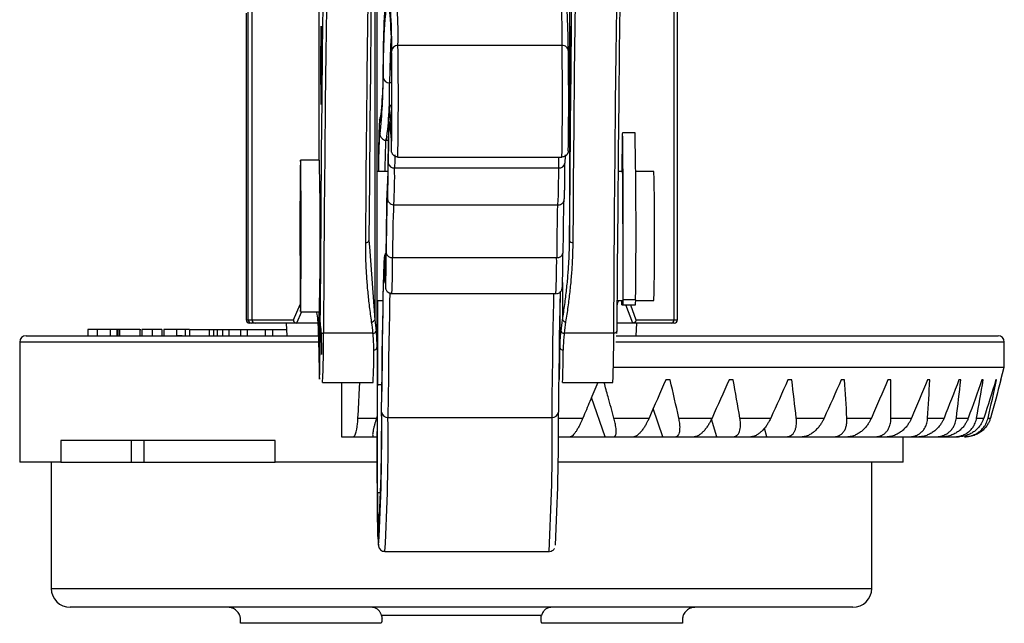
# Model space of a CAD drawing. Extents: x -178 to 881, y -24 to 480.
# Drawn here: x -178 to -100, y 386 to 433 of the extents above; entities that cross this region are included whole.
import ezdxf

# ---------------------------------------------------------------- set-up
doc = ezdxf.new("R2010")
doc.units = 0
doc.layers.get('0').update_dxf_attribs({"linetype": 'CONTINUOUS'})

msp = doc.modelspace()

# ---------------------------------------------------------------- linework, layer by layer
at = {"color": 7, "linetype": 'CONTINUOUS'}
for p, q in [((-134.729, 442.14), (-134.729, 415.831)), ((-150.161, 440.161), (-150.161, 409.545)), ((-149.99, 439.398), (-149.99, 407.339)), ((-160.181, 409.534), (-160.181, 436.399)), ((-159.887, 436.301), (-159.887, 409.534)), ((-126.439, 409.534), (-126.439, 436.301)), ((-126.181, 409.534), (-126.181, 436.401)), ((-160.348, 433.81), (-160.348, 409.534)), ((-148.325, 431.275), (-135.325, 431.275)), ((-129.542, 424.334), (-130.542, 424.334)), ((-149.238, 423.756), (-149.085, 423.756)), ((-154.541, 422.184), (-156.041, 422.184)), ((-148.334, 422.428), (-135.334, 422.428)), ((-149.111, 421.284), (-149.99, 421.284)), ((-148.588, 421.574), (-135.588, 421.574)), ((-130.542, 421.284), (-130.885, 421.284)), ((-130.551, 421.585), (-130.551, 421.284)), ((-130.534, 421.164), (-130.533, 421.585)), ((-128.042, 421.284), (-129.494, 421.284)), ((-130.534, 421.164), (-130.515, 421.164)), ((-149.153, 420.204), (-149.165, 420.31)), ((-149.165, 419.31), (-149.154, 419.21)), ((-148.645, 418.641), (-135.646, 418.641)), ((-130.501, 417.145), (-130.504, 417.07)), ((-150.629, 415.831), (-150.591, 415.325)), ((-148.751, 414.467), (-135.751, 414.467)), ((-130.511, 413.103), (-130.507, 411.454)), ((-149.99, 411.084), (-149.514, 411.084)), ((-148.805, 411.614), (-135.805, 411.614)), ((-130.964, 411.084), (-130.506, 411.084)), ((-129.493, 411.121), (-130.493, 411.121)), ((-129.494, 411.084), (-128.042, 411.084)), ((-130.584, 410.728), (-130.5, 410.728)), ((-130.5, 410.728), (-129.5, 410.728)), ((-160.348, 409.534), (-160.181, 409.534)), ((-160.181, 409.534), (-159.887, 409.534)), ((-159.887, 409.534), (-156.609, 409.534)), ((-156.041, 410.184), (-154.541, 410.184)), ((-129.467, 409.534), (-126.439, 409.534)), ((-126.439, 409.534), (-126.182, 409.534)), ((-172.879, 408.784), (-172.879, 408.284)), ((-172.154, 408.784), (-172.879, 408.784)), ((-171.12, 408.784), (-172.154, 408.784)), ((-172.154, 408.784), (-172.154, 408.284)), ((-171.12, 408.784), (-171.12, 408.284)), ((-170.586, 408.784), (-171.12, 408.784)), ((-170.586, 408.784), (-170.586, 408.284)), ((-170.53, 408.784), (-170.586, 408.784)), ((-170.53, 408.784), (-170.53, 408.284)), ((-170.414, 408.784), (-170.414, 408.284)), ((-170.385, 408.784), (-170.414, 408.784)), ((-170.385, 408.784), (-170.385, 408.284)), ((-168.761, 408.784), (-170.385, 408.784)), ((-168.761, 408.784), (-168.761, 408.284)), ((-168.761, 408.784), (-168.689, 408.784)), ((-168.616, 408.784), (-168.616, 408.284)), ((-167.788, 408.784), (-167.788, 408.284)), ((-167.021, 408.784), (-167.788, 408.784)), ((-167.021, 408.784), (-167.021, 408.284)), ((-166.876, 408.784), (-166.876, 408.284)), ((-165.88, 408.784), (-165.88, 408.284)), ((-165.182, 408.784), (-165.182, 408.284)), ((-164.845, 408.784), (-164.845, 408.284)), ((-164.78, 408.784), (-163.289, 408.784)), ((-163.289, 408.784), (-163.289, 408.284)), ((-163.289, 408.784), (-162.914, 408.784)), ((-162.914, 408.284), (-162.914, 408.784)), ((-162.914, 408.784), (-162.611, 408.784)), ((-162.611, 408.284), (-162.611, 408.784)), ((-162.611, 408.784), (-162.211, 408.784)), ((-162.211, 408.784), (-162.211, 408.284)), ((-162.211, 408.784), (-161.708, 408.784)), ((-161.708, 408.284), (-161.708, 408.784)), ((-161.708, 408.784), (-160.797, 408.784)), ((-160.797, 408.784), (-160.797, 408.284)), ((-160.797, 408.784), (-160.235, 408.784)), ((-160.235, 408.284), (-160.235, 408.784)), ((-160.235, 408.784), (-158.851, 408.784)), ((-159.931, 409.284), (-160.098, 409.284)), ((-159.645, 409.284), (-159.931, 409.284)), ((-156.354, 409.284), (-159.645, 409.284)), ((-158.851, 408.784), (-158.851, 408.284)), ((-158.851, 408.784), (-158.235, 408.784)), ((-158.235, 408.284), (-158.235, 408.784)), ((-158.235, 408.784), (-157.156, 408.784)), ((-157.174, 409.284), (-157.139, 408.284)), ((-154.696, 409.284), (-156.354, 409.284)), ((-129.722, 409.284), (-130.976, 409.284)), ((-126.683, 409.284), (-129.722, 409.284)), ((-129.44, 408.284), (-129.405, 409.284)), ((-126.432, 409.284), (-126.683, 409.284)), ((-177.789, 408.284), (-154.665, 408.284)), ((-150.301, 408.479), (-154.228, 408.479)), ((-131.229, 408.479), (-135.156, 408.479)), ((-131.037, 408.284), (-100.789, 408.284)), ((-130.981, 408.448), (-130.98, 408.641)), ((-178.289, 407.784), (-178.289, 398.284)), ((-149.999, 407.538), (-149.99, 407.339)), ((-149.99, 407.331), (-149.99, 407.337)), ((-100.289, 405.784), (-100.289, 407.784)), ((-154.593, 407.01), (-154.593, 407.004)), ((-154.588, 406.598), (-154.586, 406.452)), ((-131.255, 405.784), (-100.289, 405.784)), ((-100.557, 404.784), (-100.289, 405.784)), ((-149.945, 404.826), (-149.942, 404.886)), ((-149.945, 404.826), (-149.945, 404.326)), ((-149.942, 404.825), (-149.945, 404.826)), ((-154.293, 404.574), (-150.293, 404.574)), ((-152.8, 404.574), (-152.8, 400.284)), ((-149.966, 404.331), (-149.945, 404.326)), ((-149.934, 395.869), (-149.934, 404.423)), ((-135.293, 404.574), (-131.293, 404.574)), ((-126.76, 404.784), (-127.113, 404.784)), ((-121.758, 404.784), (-122.089, 404.784)), ((-117.124, 404.784), (-117.428, 404.784)), ((-112.938, 404.784), (-113.209, 404.784)), ((-109.272, 404.784), (-109.505, 404.784)), ((-106.187, 404.784), (-106.378, 404.784)), ((-103.737, 404.784), (-103.884, 404.784)), ((-101.964, 404.784), (-102.063, 404.784)), ((-100.898, 404.784), (-100.948, 404.784)), ((-100.557, 404.784), (-100.558, 404.784)), ((-151.49, 401.767), (-150.023, 401.767)), ((-149.973, 401.924), (-150.023, 401.767)), ((-149.115, 401.821), (-136.116, 401.821)), ((-131.212, 401.767), (-128.432, 401.767)), ((-126.075, 401.767), (-123.442, 401.767)), ((-121.233, 401.767), (-118.792, 401.767)), ((-116.768, 401.767), (-114.561, 401.767)), ((-112.757, 401.767), (-110.821, 401.767)), ((-109.268, 401.767), (-107.637, 401.767)), ((-106.362, 401.767), (-105.063, 401.767)), ((-104.087, 401.767), (-103.143, 401.767)), ((-102.483, 401.767), (-101.91, 401.767)), ((-101.577, 401.767), (-101.385, 401.767)), ((-149.974, 401.527), (-150.004, 399.949)), ((-152.8, 400.284), (-151.851, 400.284)), ((-151.851, 400.284), (-150.27, 400.284)), ((-150.27, 400.284), (-149.998, 400.284)), ((-135.639, 400.284), (-134.669, 400.284)), ((-134.684, 400.284), (-131.913, 400.284)), ((-131.913, 400.284), (-131.229, 400.284)), ((-131.229, 400.284), (-129.646, 400.284)), ((-129.657, 400.284), (-127.345, 400.284)), ((-127.345, 400.284), (-126.355, 400.284)), ((-126.355, 400.284), (-124.856, 400.284)), ((-124.863, 400.284), (-123.05, 400.284)), ((-123.05, 400.284), (-121.771, 400.284)), ((-121.771, 400.284), (-120.381, 400.284)), ((-120.381, 400.284), (-119.101, 400.284)), ((-119.101, 400.284), (-117.555, 400.284)), ((-117.555, 400.284), (-116.298, 400.284)), ((-116.289, 400.284), (-115.566, 400.284)), ((-115.566, 400.284), (-113.78, 400.284)), ((-113.78, 400.284), (-112.678, 400.284)), ((-112.678, 400.284), (-112.505, 400.284)), ((-112.505, 400.284), (-110.509, 400.284)), ((-110.509, 400.284), (-109.58, 400.284)), ((-109.58, 400.284), (-107.8, 400.284)), ((-108.289, 398.284), (-108.289, 400.284)), ((-107.8, 400.284), (-107.06, 400.284)), ((-107.06, 400.284), (-105.697, 400.284)), ((-105.697, 400.284), (-105.16, 400.284)), ((-105.16, 400.284), (-104.238, 400.284)), ((-104.238, 400.284), (-103.912, 400.284)), ((-103.447, 400.284), (-103.337, 400.284)), ((-158.053, 399.984), (-175.023, 399.984)), ((-175.023, 399.984), (-175.023, 398.284)), ((-169.452, 399.984), (-169.452, 398.284)), ((-168.467, 399.984), (-168.467, 398.284)), ((-158.053, 398.284), (-158.053, 399.984)), ((-150.009, 399.371), (-149.967, 393.816)), ((-175.023, 398.284), (-178.289, 398.284)), ((-175.789, 398.284), (-175.789, 388.284)), ((-175.023, 398.284), (-173.132, 398.284)), ((-173.132, 398.284), (-166.27, 398.284)), ((-166.27, 398.284), (-158.053, 398.284)), ((-150.001, 398.284), (-158.053, 398.284)), ((-108.289, 398.284), (-135.664, 398.284)), ((-110.789, 388.284), (-110.789, 398.284)), ((-149.967, 393.816), (-149.95, 393.257)), ((-149.967, 393.8), (-149.95, 393.242)), ((-149.95, 393.257), (-149.95, 393.242)), ((-149.355, 391.201), (-136.355, 391.201)), ((-112.289, 386.784), (-174.289, 386.784)), ((-136.955, 386.126), (-149.624, 386.126)), ((-149.652, 385.519), (-160.789, 385.519)), ((-125.789, 385.519), (-136.927, 385.519))]:
    msp.add_line(p, q, dxfattribs=at)
at = {"color": 8, "linetype": 'CONTINUOUS'}
for p, q in [((-154.593, 437.323), (-154.593, 422.184)), ((-148.813, 428.306), (-148.997, 428.306)), ((-149.775, 425.362), (-149.784, 425.38)), ((-149.784, 424.381), (-149.775, 424.363)), ((-130.554, 421.967), (-130.556, 421.967)), ((-130.521, 421.585), (-130.533, 421.585)), ((-134.456, 418.372), (-134.478, 415.654)), ((-150.591, 415.325), (-150.161, 409.545)), ((-135.286, 412.496), (-135.286, 409.545)), ((-135.49, 411.193), (-135.49, 407.339)), ((-156.609, 409.534), (-156.06, 410.767)), ((-129.708, 409.285), (-130.267, 410.728)), ((-129.913, 410.728), (-129.467, 409.534)), ((-155.977, 410.184), (-156.368, 409.285)), ((-154.593, 410.184), (-154.593, 407.01)), ((-154.226, 408.711), (-154.228, 408.479)), ((-150.053, 408.642), (-149.999, 407.538)), ((-131.231, 408.197), (-131.229, 408.479)), ((-154.667, 407.784), (-178.289, 407.784)), ((-100.289, 407.784), (-131.067, 407.784)), ((-131.913, 400.284), (-132.998, 403.386)), ((-127.345, 400.284), (-128.096, 402.534)), ((-135.623, 401.767), (-133.676, 401.767)), ((-123.05, 400.284), (-123.486, 401.684)), ((-119.101, 400.284), (-119.297, 400.974)), ((-175.789, 388.284), (-110.789, 388.284))]:
    msp.add_line(p, q, dxfattribs=at)
at = {"color": 7, "linetype": 'CONTINUOUS', "flags": 128}
for points in [[(-154.479, 408.642), (-154.445, 413.603), (-154.409, 418.315), (-154.371, 422.765), (-154.331, 426.939), (-154.289, 430.827), (-154.246, 434.417), (-154.202, 437.698), (-154.156, 440.662), (-154.109, 443.3), (-154.061, 445.603), (-154.013, 447.566), (-153.963, 449.184), (-153.913, 450.45), (-153.863, 451.362), (-153.812, 451.918), (-153.761, 452.114)], [(-153.637, 450.711), (-153.663, 450.203), (-153.713, 448.94), (-153.762, 447.326), (-153.811, 445.366), (-153.859, 443.067), (-153.905, 440.435), (-153.951, 437.477), (-153.995, 434.202), (-154.038, 430.62), (-154.08, 426.74), (-154.12, 422.573), (-154.158, 418.132), (-154.194, 413.43), (-154.226, 408.711)], [(-131.163, 417.52), (-131.158, 418.132), (-131.12, 422.573), (-131.08, 426.74), (-131.039, 430.62), (-130.996, 434.202), (-130.952, 437.477), (-130.906, 440.435), (-130.859, 443.067), (-130.811, 445.366), (-130.765, 447.261)], [(-130.517, 447.421), (-130.562, 445.603), (-130.61, 443.3), (-130.657, 440.662), (-130.702, 437.698), (-130.747, 434.417), (-130.79, 430.827), (-130.832, 426.939), (-130.871, 422.765), (-130.91, 418.315), (-130.946, 413.603), (-130.98, 408.642)], [(-150.807, 423.987), (-150.798, 424.868), (-150.756, 429.028), (-150.712, 432.872), (-150.666, 436.389), (-150.619, 439.567), (-150.571, 442.397), (-150.522, 444.87), (-150.474, 446.884)], [(-150.231, 446.884), (-150.272, 445.106), (-150.322, 442.628), (-150.37, 439.792), (-150.417, 436.608), (-150.463, 433.084), (-150.507, 429.232), (-150.549, 425.064), (-150.59, 420.592), (-150.629, 415.831)], [(-134.729, 415.831), (-134.69, 420.592), (-134.65, 425.064), (-134.607, 429.232), (-134.563, 433.084), (-134.518, 436.608), (-134.471, 439.792), (-134.422, 442.628), (-134.373, 445.106), (-134.331, 446.884)], [(-134.074, 446.884), (-134.122, 444.87), (-134.172, 442.397), (-134.22, 439.567), (-134.267, 436.389), (-134.312, 432.872), (-134.356, 429.028), (-134.399, 424.868), (-134.439, 420.405), (-134.456, 418.372)], [(-154.425, 429.684), (-154.423, 430.762), (-154.419, 431.709), (-154.413, 432.412), (-154.405, 432.787), (-154.396, 432.787), (-154.389, 432.412), (-154.382, 431.709), (-154.378, 430.762), (-154.377, 429.684), (-154.378, 428.607), (-154.382, 427.66), (-154.389, 426.956), (-154.396, 426.582), (-154.405, 426.582), (-154.413, 426.956), (-154.419, 427.66), (-154.423, 428.607), (-154.425, 429.684)], [(-134.725, 429.684), (-134.724, 430.762), (-134.72, 431.709), (-134.713, 432.412), (-134.705, 432.787), (-134.697, 432.787), (-134.689, 432.412), (-134.683, 431.709), (-134.679, 430.762), (-134.677, 429.684), (-134.679, 428.607), (-134.683, 427.66), (-134.689, 426.956), (-134.697, 426.582), (-134.705, 426.582), (-134.713, 426.956), (-134.72, 427.66), (-134.724, 428.607), (-134.725, 429.684)], [(-130.493, 411.121), (-130.486, 412.589), (-130.482, 414.22), (-130.48, 415.94), (-130.481, 417.671), (-130.485, 419.335), (-130.491, 420.855), (-130.5, 422.164), (-130.51, 423.201), (-130.522, 423.92), (-130.535, 424.288), (-130.549, 424.288), (-130.561, 423.92), (-130.573, 423.201), (-130.584, 422.164), (-130.59, 421.284)], [(-156.083, 413.886), (-156.078, 412.58), (-156.07, 411.5), (-156.06, 410.715), (-156.049, 410.273), (-156.038, 410.203), (-156.026, 410.509), (-156.016, 411.171), (-156.007, 412.148), (-156.001, 413.379), (-155.997, 414.786), (-155.996, 416.281), (-155.997, 417.77), (-156.002, 419.159), (-156.008, 420.362), (-156.017, 421.302), (-156.028, 421.92), (-156.039, 422.178), (-156.05, 422.059), (-156.061, 421.572), (-156.071, 420.745), (-156.079, 419.633), (-156.084, 418.303), (-156.087, 416.84), (-156.086, 415.337), (-156.083, 413.886)], [(-135.085, 422.59), (-135.085, 422.558), (-135.091, 421.942)], [(-130.556, 421.967), (-130.555, 421.989), (-130.554, 421.989), (-130.554, 421.967), (-130.553, 421.923), (-130.552, 421.86), (-130.552, 421.78), (-130.551, 421.687), (-130.551, 421.585)], [(-130.533, 421.585), (-130.533, 421.687), (-130.532, 421.78), (-130.532, 421.86), (-130.531, 421.923), (-130.53, 421.967), (-130.529, 421.989), (-130.529, 421.989), (-130.528, 421.967)], [(-130.504, 417.07), (-130.503, 416.549), (-130.503, 416.025), (-130.504, 415.502), (-130.504, 414.986), (-130.505, 414.484), (-130.507, 413.999), (-130.509, 413.537), (-130.511, 413.103)], [(-149.468, 413.137), (-149.488, 412.303), (-149.509, 411.341), (-149.529, 410.252), (-149.549, 409.04), (-149.568, 407.708), (-149.587, 406.257), (-149.605, 404.691), (-149.622, 403.015)], [(-149.618, 402.219), (-149.6, 403.868), (-149.583, 405.407), (-149.564, 406.834), (-149.545, 408.145), (-149.526, 409.337), (-149.506, 410.407), (-149.486, 411.354), (-149.466, 412.174)], [(-149.933, 411.084), (-149.935, 410.319), (-149.94, 407.6), (-149.942, 404.825)], [(-149.934, 404.423), (-149.933, 407.101), (-149.929, 409.731), (-149.925, 411.084)], [(-148.965, 411.693), (-148.985, 410.879), (-149.005, 409.941), (-149.024, 408.879), (-149.044, 407.697), (-149.062, 406.398), (-149.081, 404.983), (-149.098, 403.456), (-149.115, 401.821)], [(-135.475, 411.819), (-135.486, 411.354), (-135.507, 410.407), (-135.526, 409.337), (-135.546, 408.145), (-135.565, 406.834), (-135.583, 405.407), (-135.601, 403.868), (-135.618, 402.219)], [(-130.59, 411.084), (-130.589, 410.927), (-130.587, 410.794), (-130.585, 410.732), (-130.583, 410.745), (-130.581, 410.833), (-130.579, 410.988), (-130.578, 411.084)], [(-130.507, 411.454), (-130.506, 411.2), (-130.505, 410.988), (-130.503, 410.833), (-130.501, 410.745), (-130.499, 410.732), (-130.497, 410.794), (-130.495, 410.927), (-130.493, 411.121)], [(-154.588, 406.601), (-154.575, 405.679), (-154.561, 405.083), (-154.546, 404.832), (-154.531, 404.934), (-154.516, 405.386), (-154.503, 406.173), (-154.49, 407.271), (-154.479, 408.642)], [(-154.479, 408.642), (-154.474, 408.611), (-154.46, 408.58), (-154.436, 408.552), (-154.405, 408.527), (-154.367, 408.507), (-154.324, 408.492), (-154.277, 408.482), (-154.228, 408.479)], [(-130.98, 408.642), (-130.985, 408.611), (-130.999, 408.58), (-131.021, 408.552), (-131.052, 408.527), (-131.09, 408.507), (-131.133, 408.492), (-131.18, 408.482), (-131.229, 408.479)], [(-154.593, 407.01), (-154.593, 406.959), (-154.592, 406.909), (-154.591, 406.858), (-154.591, 406.807), (-154.59, 406.756), (-154.59, 406.705), (-154.589, 406.653), (-154.588, 406.601)], [(-149.966, 404.331), (-149.971, 402.761), (-149.974, 401.527)]]:
    msp.add_lwpolyline(points, dxfattribs=at)
at = {"color": 8, "linetype": 'CONTINUOUS', "flags": 128}
for points in [[(-148.889, 431.78), (-148.938, 430.389), (-148.997, 428.306)], [(-148.981, 426.228), (-148.987, 426.229), (-149.013, 426.151), (-149.039, 425.94)], [(-149.734, 425.257), (-149.74, 425.256), (-149.775, 425.362)], [(-149.038, 424.943), (-149.013, 425.152), (-148.987, 425.229), (-148.981, 425.228)], [(-149.775, 424.363), (-149.74, 424.256), (-149.734, 424.257)], [(-150.877, 415.654), (-150.839, 420.405), (-150.807, 423.987)], [(-148.578, 422.608), (-148.583, 422.163), (-148.588, 421.574)], [(-135.588, 421.574), (-135.583, 422.163), (-135.58, 422.428)], [(-149.165, 420.31), (-149.168, 420.316), (-149.182, 420.221), (-149.191, 420.05)], [(-149.153, 420.204), (-149.144, 420.301), (-149.13, 420.354)], [(-149.142, 420.15), (-149.146, 420.142), (-149.153, 420.204)], [(-149.19, 419.058), (-149.181, 419.227), (-149.168, 419.316), (-149.165, 419.31)], [(-149.154, 419.21), (-149.146, 419.142), (-149.137, 419.195), (-149.129, 419.369), (-149.128, 419.386)], [(-131.229, 408.479), (-131.194, 413.43), (-131.163, 417.52)], [(-149.37, 414.419), (-149.376, 414.47), (-149.395, 414.518), (-149.413, 414.408), (-149.431, 414.141), (-149.45, 413.716), (-149.468, 413.137)], [(-149.466, 412.174), (-149.448, 412.738), (-149.43, 413.151), (-149.412, 413.411), (-149.394, 413.518), (-149.385, 413.512)], [(-149.321, 413.382), (-149.311, 413.476), (-149.284, 413.565)], [(-149.302, 413.121), (-149.305, 413.114), (-149.313, 413.179), (-149.321, 413.382)], [(-149.323, 412.412), (-149.314, 412.186), (-149.304, 412.114), (-149.297, 412.163)], [(-136.116, 401.821), (-136.099, 403.456), (-136.081, 404.983), (-136.063, 406.398), (-136.044, 407.697), (-136.025, 408.879), (-136.005, 409.941), (-135.985, 410.879), (-135.967, 411.614)], [(-149.852, 392.703), (-149.884, 392.846), (-149.918, 393.398)]]:
    msp.add_lwpolyline(points, dxfattribs=at)
at = {"color": 8, "linetype": 'CONTINUOUS'}
for centre, radius, start, end in [((-182.752, 432.099), 34.437, 358.62912, 7.9848), ((-169.707, 432.101), 34.392, 358.62447, 7.99233), ((-177.369, 427.523), 28.382, 352.37294, 1.57972), ((-149.276, 425.362), 0.499, 141.20538, 179.97681), ((-148.541, 424.944), 0.498, 180.056, 222.87738), ((-103.247, 421.272), 46.109, 176.75473, 179.98414), ((-193.825, 420.988), 45.241, 357.02615, 0.74205), ((-199.727, 421.357), 64.139, 357.57364, 0.19445), ((-51.441, 414.797), 97.31, 177.63273, 180.19393), ((16.145, 414.201), 151.896, 178.32478, 179.89953), ((-184.721, 413.722), 35.977, 356.64128, 1.18681), ((-191.841, 414.103), 56.091, 357.45649, 0.3716), ((-122.037, 405.807), 13.541, 179.97452, 184.15969), ((-149.672, 438.366), 33.945, 269.55715, 270.10798), ((-303.069, 399.979), 153.964, 356.73188, 0.6856), ((-290.132, 399.98), 154.027, 356.73287, 0.68498), ((-149.759, 413.441), 17.573, 269.4282, 270.12322), ((-141.655, 392.995), 8.299, 178.19545, 188.96505), ((-149.428, 393.397), 0.49, 135.42779, 179.85077)]:
    msp.add_arc(centre, radius, start, end, dxfattribs=at)
at = {"color": 7, "linetype": 'CONTINUOUS'}
for centre, radius, start, end in [((-95.358, 430.304), 54.145, 173.56387, 180.59154), ((-185.448, 431.525), 36.63, 358.85327, 7.61579), ((-188.223, 430.706), 53.397, 0.09201, 6.06984), ((-97.274, 429.396), 52.227, 173.42239, 180.6694), ((-185.498, 430.544), 36.677, 358.87788, 7.57473), ((-388.983, 427.089), 240.186, 359.00739, 0.88336), ((-148.333, 430.782), 0.493, 89.04919, 178.85929), ((-403.307, 427.108), 255.016, 358.94839, 0.9362), ((-390.302, 427.108), 255.011, 358.94837, 0.93623), ((-135.317, 430.785), 0.491, 0.87189, 90.99469), ((-368.162, 427.083), 233.365, 358.97997, 0.91078), ((-340.341, 427.034), 191.533, 359.07198, 0.83532), ((-178.81, 429.02), 29.319, 352.6262, 1.41638), ((-191.31, 428.693), 41.811, 353.9099, 0.12635), ((-149.007, 428.797), 0.492, 181.34935, 271.12952), ((-59.018, 422.745), 90.078, 177.96718, 180.04251), ((-163.907, 424.11), 15.076, 359.3219, 8.07566), ((-64.858, 421.415), 85.019, 177.32707, 180.08791), ((-163.919, 423.111), 15.087, 359.30585, 8.06717), ((-103.163, 421.633), 46.702, 176.62674, 180.42736), ((-66.215, 422.004), 82.876, 177.96722, 180.04246), ((-544.226, 416.204), 414.763, 359.29777, 1.12316), ((-452.797, 416.184), 298.317, 358.84754, 1.15246), ((-195.409, 422.262), 46.315, 357.38637, 0.5146), ((-280.425, 422.583), 131.336, 358.60544, 359.7206), ((-148.645, 422.024), 0.453, 190.37788, 277.21292), ((-135.531, 422.017), 0.446, 262.55542, 350.41699), ((-324.205, 423.212), 189.118, 358.97674, 359.61519), ((-61.58, 420.521), 68.991, 178.79898, 179.36571), ((-131.226, 421.176), 0.693, 358.95029, 8.98904), ((-396.824, 417.942), 266.327, 359.96792, 0.8658), ((-367.816, 416.184), 239.828, 358.7815, 1.2185), ((29.041, 415.13), 178.3, 178.41884, 179.86439), ((19.75, 414.42), 169.004, 178.42731, 179.86126), ((24.794, 414.518), 160.048, 178.35367, 179.88864), ((-161.566, 417.619), 31.069, 359.12674, 0.32224), ((-150.846, 415.873), 0.221, 261.89925, 349.16581), ((-134.508, 415.877), 0.225, 191.66978, 277.8441), ((-203.941, 415.318), 54.683, 357.69714, 0.2451), ((-166.914, 413.075), 17.596, 0.99713, 4.38047), ((-223.234, 414.718), 73.981, 358.02126, 0.08614), ((-148.81, 414.915), 0.452, 191.01994, 277.52903), ((-135.691, 414.907), 0.444, 262.2269, 349.79548), ((-313.297, 415.928), 178.047, 358.99319, 359.64629), ((-158.005, 412.477), 8.682, 359.56816, 6.84287), ((-136.241, 411.031), 6.749, 357.43071, 0.76761), ((-160.098, 409.534), 0.25, 179.99704, 269.99869), ((-159.931, 409.534), 0.25, 179.99619, 269.99954), ((-159.641, 409.531), 0.246, 179.15609, 269.13405), ((-150.402, 409.639), 0.258, 269.07757, 338.82202), ((-135.041, 409.643), 0.263, 201.90355, 270.66992), ((-126.686, 409.531), 0.247, 270.7591, 0.74188), ((-126.432, 409.534), 0.25, 270.00131, 0.00296), ((-177.789, 407.784), 0.5, 90, 180), ((-227.238, 407.737), 73.014, 357.51734, 0.58225), ((-150.283, 408.722), 0.243, 265.89399, 340.96328), ((-135.172, 408.727), 0.248, 199.83679, 273.82775), ((-213.117, 407.806), 81.887, 357.73838, 0.27375), ((-100.789, 407.784), 0.5, 0, 90), ((-150.213, 407.37), 0.225, 263.50186, 352.06201), ((-179.275, 406.99), 43.787, 357.1656, 0.45625), ((-135.264, 407.374), 0.229, 188.67219, 276.30012), ((-192.826, 406.761), 42.589, 357.0574, 0.51865), ((-169.961, 406.594), 34.727, 356.66537, 0.91064), ((-301.751, 401.245), 152.138, 356.78128, 0.6665), ((-305.441, 400.443), 155.833, 356.78446, 0.65296), ((-149.161, 402.28), 0.461, 187.57353, 275.65682), ((-136.07, 402.273), 0.455, 264.16682, 353.1168), ((-296.907, 400.523), 161.298, 356.8664, 0.60259), ((-33.876, 395.378), 116.06, 179.75783, 180.97755), ((-174.289, 388.284), 1.5, 180, 270), ((-112.289, 388.284), 1.5, 270, 0)]:
    msp.add_arc(centre, radius, start, end, dxfattribs=at)
for points, knots in [([(-148.811, 426.605), (-148.848, 426.568), (-148.947, 426.467), (-148.97, 426.365), (-149.009, 426.255), (-149.02, 426.147), (-149.032, 426.032), (-149.037, 425.987)], [0, 0, 0, 0, 0.066899, 0.1825755, 0.3700844, 0.7539953, 1, 1, 1, 1]), ([(-149.768, 424.277), (-149.757, 424.221), (-149.742, 424.148), (-149.66, 423.95), (-149.398, 423.722), (-149.241, 423.776), (-149.207, 423.787)], [0, 0, 0, 0, 0.615461, 0.790355, 0.954927, 1, 1, 1, 1]), ([(-148.334, 422.428), (-148.356, 422.429), (-148.404, 422.431), (-148.476, 422.447), (-148.549, 422.474), (-148.62, 422.516), (-148.688, 422.572), (-148.747, 422.642), (-148.794, 422.727), (-148.827, 422.824), (-148.831, 422.893), (-148.833, 422.928)], [0, 0, 0, 0, 0.087041, 0.180049, 0.279052, 0.384072, 0.495129, 0.612238, 0.735412, 0.864663, 1, 1, 1, 1]), ([(-134.834, 422.928), (-134.835, 422.905), (-134.836, 422.861), (-134.85, 422.797), (-134.869, 422.74), (-134.894, 422.689), (-134.921, 422.645), (-134.949, 422.607), (-135, 422.552), (-135.083, 422.489), (-135.206, 422.438), (-135.292, 422.431), (-135.334, 422.428)], [0, 0, 0, 0, 0.088309, 0.17103, 0.248165, 0.319713, 0.385676, 0.446053, 0.500848, 0.67267, 0.839013, 1, 1, 1, 1]), ([(-149.176, 420.304), (-149.178, 420.287), (-149.184, 420.228), (-149.188, 420.117), (-149.191, 420.038)], [0, 0, 0, 0, 0.292149, 1, 1, 1, 1]), ([(-135.637, 418.649), (-135.598, 418.649), (-135.504, 418.65), (-135.377, 418.712), (-135.274, 418.799), (-135.211, 418.888), (-135.177, 418.961), (-135.16, 419.014), (-135.149, 419.062), (-135.141, 419.123), (-135.134, 419.231), (-135.125, 419.425), (-135.119, 419.762), (-135.117, 419.864)], [0, 0, 0, 0, 0.027463, 0.065312, 0.096613, 0.123578, 0.146365, 0.16767, 0.195705, 0.248861, 0.408082, 0.820771, 1, 1, 1, 1]), ([(-149.153, 419.177), (-149.151, 419.151), (-149.149, 419.115), (-149.14, 419.053), (-149.124, 418.986), (-149.083, 418.89), (-149.004, 418.782), (-148.875, 418.689), (-148.743, 418.638), (-148.664, 418.647), (-148.644, 418.649)], [0, 0, 0, 0, 0.373113, 0.512691, 0.604518, 0.67359, 0.757228, 0.856189, 0.964736, 1, 1, 1, 1]), ([(-135.286, 409.545), (-135.254, 409.748), (-135.191, 410.152), (-135.106, 410.752), (-135.03, 411.346), (-134.963, 411.932), (-134.904, 412.51), (-134.853, 413.082), (-134.811, 413.646), (-134.778, 414.203), (-134.753, 414.753), (-134.736, 415.295), (-134.731, 415.653), (-134.729, 415.831)], [0, 0, 0, 0, 0.094314, 0.187939, 0.280877, 0.373131, 0.464705, 0.5556, 0.645819, 0.735366, 0.824243, 0.912453, 1, 1, 1, 1]), ([(-150.407, 409.38), (-150.436, 409.581), (-150.493, 409.983), (-150.57, 410.579), (-150.638, 411.169), (-150.698, 411.752), (-150.75, 412.329), (-150.792, 412.899), (-150.827, 413.463), (-150.853, 414.02), (-150.87, 414.571), (-150.879, 415.115), (-150.878, 415.475), (-150.877, 415.654)], [0, 0, 0, 0, 0.093789, 0.186974, 0.279562, 0.371565, 0.46299, 0.553849, 0.644151, 0.733907, 0.823127, 0.911821, 1, 1, 1, 1]), ([(-134.478, 415.654), (-134.48, 415.475), (-134.484, 415.115), (-134.502, 414.571), (-134.527, 414.02), (-134.561, 413.463), (-134.603, 412.899), (-134.654, 412.329), (-134.714, 411.752), (-134.782, 411.169), (-134.859, 410.579), (-134.943, 409.983), (-135.006, 409.581), (-135.038, 409.38)], [0, 0, 0, 0, 0.088179, 0.176873, 0.266093, 0.355849, 0.446151, 0.53701, 0.628435, 0.720438, 0.813026, 0.906211, 1, 1, 1, 1]), ([(-149.267, 414.851), (-149.269, 414.849), (-149.306, 414.816), (-149.336, 414.75), (-149.379, 414.663), (-149.393, 414.583), (-149.413, 414.47), (-149.429, 414.227), (-149.45, 413.766), (-149.463, 413.318), (-149.467, 413.151)], [0, 0, 0, 0, 0.001021, 0.021321, 0.048296, 0.100275, 0.20582, 0.4709, 0.803273, 1, 1, 1, 1]), ([(-135.768, 411.618), (-135.711, 411.627), (-135.606, 411.644), (-135.481, 411.726), (-135.399, 411.816), (-135.351, 411.899), (-135.327, 411.962), (-135.314, 412.01), (-135.306, 412.058), (-135.299, 412.121), (-135.291, 412.263), (-135.283, 412.471), (-135.279, 412.765), (-135.278, 412.813)], [0, 0, 0, 0, 0.041745, 0.077341, 0.107573, 0.133376, 0.155087, 0.177753, 0.212117, 0.288008, 0.509005, 0.919039, 1, 1, 1, 1]), ([(-149.323, 412.397), (-149.321, 412.327), (-149.317, 412.187), (-149.307, 412.102), (-149.303, 412.026), (-149.268, 411.916), (-149.212, 411.814), (-149.112, 411.709), (-148.969, 411.629), (-148.86, 411.622), (-148.808, 411.619)], [0, 0, 0, 0, 0.318414, 0.6363908, 0.7518318, 0.7921171, 0.8329675, 0.8864213, 0.9463406, 1, 1, 1, 1]), ([(-130.967, 410.464), (-130.963, 410.524), (-130.938, 410.853), (-130.879, 410.98), (-130.83, 411.084)], [0, 0, 0, 0, 0.180556, 1, 1, 1, 1]), ([(-156.609, 409.534), (-156.608, 409.526), (-156.606, 409.494), (-156.593, 409.447), (-156.567, 409.399), (-156.526, 409.348), (-156.461, 409.3), (-156.398, 409.29), (-156.368, 409.285)], [0, 0, 0, 0, 0.069768, 0.251096, 0.388755, 0.501323, 0.762304, 1, 1, 1, 1]), ([(-154.791, 410.184), (-154.784, 410.157), (-154.706, 409.853), (-154.64, 408.814), (-154.609, 407.611), (-154.593, 407.01)], [0, 0, 0, 0, 0.0471133, 0.5237206, 1, 1, 1, 1]), ([(-129.467, 409.534), (-129.468, 409.519), (-129.471, 409.489), (-129.484, 409.448), (-129.5, 409.413), (-129.519, 409.386), (-129.553, 409.346), (-129.614, 409.3), (-129.677, 409.29), (-129.708, 409.285)], [0, 0, 0, 0, 0.126729, 0.240248, 0.340552, 0.427643, 0.501527, 0.758907, 1, 1, 1, 1]), ([(-170.441, 408.784), (-170.444, 408.784), (-170.48, 408.784), (-170.506, 408.784), (-170.53, 408.784)], [0, 0, 0, 0, 0.084388, 1, 1, 1, 1]), ([(-167.788, 408.784), (-167.882, 408.784), (-167.977, 408.784), (-168.163, 408.784), (-168.256, 408.784), (-168.419, 408.784), (-168.49, 408.784), (-168.566, 408.784), (-168.586, 408.784), (-168.61, 408.784), (-168.615, 408.784), (-168.616, 408.784)], [0, 0, 0, 0, 0.25, 0.25, 0.5, 0.5, 0.75, 0.75, 0.875, 0.875, 1, 1, 1, 1]), ([(-165.88, 408.784), (-165.948, 408.784), (-166.015, 408.784), (-166.147, 408.784), (-166.212, 408.784), (-166.396, 408.784), (-166.505, 408.784), (-166.689, 408.784), (-166.763, 408.784), (-166.832, 408.784), (-166.849, 408.784), (-166.871, 408.784), (-166.874, 408.784), (-166.876, 408.784)], [0, 0, 0, 0, 0.125, 0.125, 0.25, 0.25, 0.5, 0.5, 0.75, 0.75, 0.875, 0.875, 1, 1, 1, 1]), ([(-165.182, 408.784), (-165.23, 408.784), (-165.279, 408.784), (-165.388, 408.784), (-165.445, 408.784), (-165.565, 408.784), (-165.627, 408.784), (-165.753, 408.784), (-165.816, 408.784), (-165.88, 408.784)], [0, 0, 0, 0, 0.25, 0.25, 0.5, 0.5, 0.75, 0.75, 1, 1, 1, 1]), ([(-164.845, 408.784), (-164.847, 408.784), (-164.851, 408.784), (-164.877, 408.784), (-164.898, 408.784), (-164.955, 408.784), (-164.991, 408.784), (-165.077, 408.784), (-165.128, 408.784), (-165.182, 408.784)], [0, 0, 0, 0, 0.25, 0.25, 0.5, 0.5, 0.75, 0.75, 1, 1, 1, 1]), ([(-154.344, 406.797), (-154.357, 407.522), (-154.376, 408.565), (-154.459, 409.215), (-154.485, 409.413)], [0, 0, 0, 0, 0.695388, 1, 1, 1, 1]), ([(-165.411, 408.284), (-165.439, 408.284), (-165.467, 408.284), (-165.533, 408.284), (-165.568, 408.284), (-165.645, 408.284), (-165.685, 408.284), (-165.768, 408.284), (-165.81, 408.284), (-165.853, 408.284)], [0, 0, 0, 0, 0.25, 0.25, 0.5, 0.5, 0.75, 0.75, 1, 1, 1, 1]), ([(-150.238, 407.146), (-150.238, 407.209), (-150.238, 407.337), (-150.243, 407.54), (-150.251, 407.755), (-150.263, 407.983), (-150.28, 408.225), (-150.294, 408.393), (-150.301, 408.479)], [0, 0, 0, 0, 0.1540158, 0.3130602, 0.4771587, 0.6463343, 0.8206083, 1, 1, 1, 1]), ([(-135.49, 407.339), (-135.489, 407.406), (-135.487, 407.538), (-135.478, 407.746), (-135.465, 407.96), (-135.449, 408.181), (-135.429, 408.408), (-135.414, 408.564), (-135.406, 408.642)], [0, 0, 0, 0, 0.1663105, 0.3325914, 0.4989721, 0.6655815, 0.8325483, 1, 1, 1, 1]), ([(-135.156, 408.479), (-135.164, 408.393), (-135.18, 408.225), (-135.2, 407.983), (-135.216, 407.755), (-135.228, 407.54), (-135.236, 407.337), (-135.238, 407.209), (-135.239, 407.146)], [0, 0, 0, 0, 0.179392, 0.353666, 0.522841, 0.68694, 0.845984, 1, 1, 1, 1]), ([(-151.49, 401.767), (-151.452, 402.517), (-151.405, 403.452), (-151.359, 404.388), (-151.35, 404.574)], [0, 0, 0, 0, 0.801316, 1, 1, 1, 1]), ([(-132.502, 404.574), (-132.709, 404.079), (-133.1, 403.142), (-133.491, 402.207), (-133.676, 401.767)], [0, 0, 0, 0, 0.529358, 1, 1, 1, 1]), ([(-131.212, 401.767), (-131.366, 402.328), (-131.623, 403.263), (-131.883, 404.199), (-131.987, 404.574)], [0, 0, 0, 0, 0.599611, 1, 1, 1, 1]), ([(-151.851, 400.284), (-151.843, 400.285), (-151.827, 400.287), (-151.803, 400.299), (-151.78, 400.319), (-151.757, 400.347), (-151.722, 400.401), (-151.678, 400.5), (-151.626, 400.673), (-151.58, 400.89), (-151.545, 401.12), (-151.52, 401.344), (-151.502, 401.549), (-151.494, 401.694), (-151.49, 401.767)], [0, 0, 0, 0, 0.050271, 0.1002, 0.149962, 0.199732, 0.249687, 0.374994, 0.499241, 0.624723, 0.748906, 0.833276, 0.916578, 1, 1, 1, 1]), ([(-150.023, 401.767), (-150.036, 401.726), (-150.062, 401.644), (-150.099, 401.525), (-150.133, 401.409), (-150.164, 401.296), (-150.208, 401.131), (-150.258, 400.927), (-150.303, 400.705), (-150.327, 400.523), (-150.33, 400.402), (-150.319, 400.33), (-150.3, 400.292), (-150.28, 400.287), (-150.27, 400.284)], [0, 0, 0, 0, 0.050408, 0.100432, 0.150259, 0.200078, 0.250079, 0.375436, 0.499862, 0.625273, 0.749745, 0.833595, 0.91662, 1, 1, 1, 1]), ([(-133.676, 401.767), (-133.693, 401.726), (-133.728, 401.644), (-133.781, 401.525), (-133.835, 401.409), (-133.889, 401.296), (-133.972, 401.131), (-134.083, 400.927), (-134.22, 400.705), (-134.351, 400.523), (-134.459, 400.402), (-134.545, 400.33), (-134.613, 400.292), (-134.65, 400.287), (-134.669, 400.284)], [0, 0, 0, 0, 0.050408, 0.100432, 0.150259, 0.200078, 0.250079, 0.375436, 0.499862, 0.625273, 0.749745, 0.833595, 0.91662, 1, 1, 1, 1]), ([(-131.229, 400.284), (-131.217, 400.285), (-131.193, 400.287), (-131.161, 400.301), (-131.132, 400.323), (-131.107, 400.354), (-131.075, 400.414), (-131.045, 400.522), (-131.033, 400.704), (-131.044, 400.926), (-131.074, 401.153), (-131.114, 401.369), (-131.158, 401.563), (-131.194, 401.699), (-131.212, 401.767)], [0, 0, 0, 0, 0.050024, 0.099785, 0.149535, 0.199528, 0.250015, 0.374259, 0.499845, 0.624055, 0.749599, 0.832838, 0.916011, 1, 1, 1, 1]), ([(-128.432, 401.767), (-128.45, 401.726), (-128.486, 401.644), (-128.544, 401.525), (-128.602, 401.409), (-128.662, 401.296), (-128.755, 401.131), (-128.883, 400.927), (-129.047, 400.705), (-129.21, 400.523), (-129.351, 400.402), (-129.467, 400.33), (-129.561, 400.292), (-129.618, 400.287), (-129.646, 400.284)], [0, 0, 0, 0, 0.050408, 0.100432, 0.150259, 0.200078, 0.250079, 0.375436, 0.499862, 0.625273, 0.749745, 0.833595, 0.91662, 1, 1, 1, 1]), ([(-126.355, 400.284), (-126.337, 400.285), (-126.302, 400.287), (-126.254, 400.301), (-126.208, 400.323), (-126.167, 400.354), (-126.11, 400.414), (-126.048, 400.522), (-125.999, 400.704), (-125.977, 400.926), (-125.981, 401.153), (-126.003, 401.369), (-126.032, 401.563), (-126.061, 401.699), (-126.075, 401.767)], [0, 0, 0, 0, 0.050024, 0.099785, 0.149535, 0.199528, 0.250015, 0.374259, 0.499845, 0.624055, 0.749599, 0.832838, 0.916011, 1, 1, 1, 1]), ([(-123.442, 401.767), (-123.461, 401.726), (-123.498, 401.644), (-123.558, 401.525), (-123.621, 401.409), (-123.686, 401.296), (-123.788, 401.131), (-123.93, 400.927), (-124.118, 400.705), (-124.31, 400.523), (-124.481, 400.402), (-124.625, 400.33), (-124.745, 400.292), (-124.819, 400.287), (-124.856, 400.284)], [0, 0, 0, 0, 0.050408, 0.100432, 0.150259, 0.200078, 0.250079, 0.375436, 0.499862, 0.625273, 0.749745, 0.833595, 0.91662, 1, 1, 1, 1]), ([(-121.771, 400.284), (-121.748, 400.285), (-121.703, 400.287), (-121.638, 400.301), (-121.577, 400.323), (-121.519, 400.354), (-121.439, 400.414), (-121.347, 400.522), (-121.261, 400.704), (-121.206, 400.926), (-121.185, 401.153), (-121.187, 401.369), (-121.201, 401.563), (-121.222, 401.699), (-121.233, 401.767)], [0, 0, 0, 0, 0.050024, 0.099785, 0.149535, 0.199528, 0.250015, 0.374259, 0.499845, 0.624055, 0.749599, 0.832838, 0.916011, 1, 1, 1, 1]), ([(-118.792, 401.767), (-118.811, 401.726), (-118.849, 401.644), (-118.911, 401.525), (-118.976, 401.409), (-119.045, 401.296), (-119.154, 401.131), (-119.309, 400.927), (-119.518, 400.705), (-119.735, 400.523), (-119.932, 400.402), (-120.102, 400.33), (-120.246, 400.292), (-120.336, 400.287), (-120.381, 400.284)], [0, 0, 0, 0, 0.050408, 0.100432, 0.150259, 0.200078, 0.250079, 0.375436, 0.499862, 0.625273, 0.749745, 0.833595, 0.91662, 1, 1, 1, 1]), ([(-117.555, 400.284), (-117.528, 400.285), (-117.472, 400.287), (-117.393, 400.301), (-117.317, 400.323), (-117.245, 400.354), (-117.142, 400.414), (-117.02, 400.522), (-116.9, 400.704), (-116.813, 400.926), (-116.767, 401.153), (-116.749, 401.369), (-116.749, 401.563), (-116.762, 401.699), (-116.768, 401.767)], [0, 0, 0, 0, 0.050024, 0.099785, 0.149535, 0.199528, 0.250015, 0.374259, 0.499845, 0.624055, 0.749599, 0.832838, 0.916011, 1, 1, 1, 1]), ([(-114.561, 401.767), (-114.58, 401.726), (-114.618, 401.644), (-114.681, 401.525), (-114.747, 401.409), (-114.819, 401.296), (-114.932, 401.131), (-115.097, 400.927), (-115.323, 400.705), (-115.563, 400.523), (-115.784, 400.402), (-115.977, 400.33), (-116.141, 400.292), (-116.246, 400.287), (-116.298, 400.284)], [0, 0, 0, 0, 0.050408, 0.100432, 0.150259, 0.200078, 0.250079, 0.375436, 0.499862, 0.625273, 0.749745, 0.833595, 0.91662, 1, 1, 1, 1]), ([(-113.78, 400.284), (-113.748, 400.285), (-113.684, 400.287), (-113.591, 400.301), (-113.502, 400.323), (-113.416, 400.354), (-113.293, 400.414), (-113.144, 400.522), (-112.991, 400.704), (-112.873, 400.926), (-112.802, 401.153), (-112.765, 401.369), (-112.75, 401.563), (-112.755, 401.699), (-112.757, 401.767)], [0, 0, 0, 0, 0.050024, 0.099785, 0.149535, 0.199528, 0.250015, 0.374259, 0.499845, 0.624055, 0.749599, 0.832838, 0.916011, 1, 1, 1, 1]), ([(-110.821, 401.767), (-110.84, 401.726), (-110.877, 401.644), (-110.94, 401.525), (-111.007, 401.409), (-111.08, 401.296), (-111.197, 401.131), (-111.368, 400.927), (-111.608, 400.705), (-111.865, 400.523), (-112.106, 400.402), (-112.318, 400.33), (-112.5, 400.292), (-112.618, 400.287), (-112.678, 400.284)], [0, 0, 0, 0, 0.0504083, 0.1004322, 0.150259, 0.2000781, 0.2500791, 0.3754364, 0.4998618, 0.6252732, 0.749745, 0.8335947, 0.9166198, 1, 1, 1, 1]), ([(-110.509, 400.284), (-110.473, 400.285), (-110.402, 400.287), (-110.297, 400.301), (-110.196, 400.323), (-110.098, 400.354), (-109.956, 400.414), (-109.783, 400.522), (-109.6, 400.704), (-109.453, 400.926), (-109.359, 401.153), (-109.304, 401.369), (-109.274, 401.563), (-109.27, 401.699), (-109.268, 401.767)], [0, 0, 0, 0, 0.050024, 0.099785, 0.149535, 0.199528, 0.250015, 0.374259, 0.499845, 0.624055, 0.749599, 0.832838, 0.916011, 1, 1, 1, 1]), ([(-107.637, 401.767), (-107.655, 401.726), (-107.691, 401.644), (-107.752, 401.525), (-107.819, 401.409), (-107.892, 401.296), (-108.01, 401.131), (-108.185, 400.927), (-108.434, 400.705), (-108.705, 400.523), (-108.961, 400.402), (-109.19, 400.33), (-109.387, 400.292), (-109.516, 400.287), (-109.58, 400.284)], [0, 0, 0, 0, 0.050408, 0.100432, 0.150259, 0.200078, 0.250079, 0.375436, 0.499862, 0.625273, 0.749745, 0.833595, 0.91662, 1, 1, 1, 1]), ([(-107.8, 400.284), (-107.76, 400.285), (-107.682, 400.287), (-107.568, 400.301), (-107.456, 400.323), (-107.347, 400.354), (-107.19, 400.414), (-106.995, 400.522), (-106.785, 400.704), (-106.613, 400.926), (-106.497, 401.153), (-106.424, 401.369), (-106.38, 401.563), (-106.368, 401.699), (-106.362, 401.767)], [0, 0, 0, 0, 0.050024, 0.099785, 0.149535, 0.199528, 0.250015, 0.374259, 0.499845, 0.624055, 0.749599, 0.832838, 0.916011, 1, 1, 1, 1]), ([(-105.063, 401.767), (-105.08, 401.726), (-105.114, 401.644), (-105.173, 401.525), (-105.238, 401.409), (-105.31, 401.296), (-105.427, 401.131), (-105.603, 400.927), (-105.857, 400.705), (-106.137, 400.523), (-106.404, 400.402), (-106.645, 400.33), (-106.853, 400.292), (-106.991, 400.287), (-107.06, 400.284)], [0, 0, 0, 0, 0.050408, 0.100432, 0.150259, 0.200078, 0.250079, 0.375436, 0.499862, 0.625273, 0.749745, 0.833595, 0.91662, 1, 1, 1, 1]), ([(-105.697, 400.284), (-105.655, 400.285), (-105.572, 400.287), (-105.45, 400.301), (-105.33, 400.323), (-105.212, 400.354), (-105.042, 400.414), (-104.828, 400.522), (-104.596, 400.704), (-104.4, 400.926), (-104.265, 401.153), (-104.175, 401.369), (-104.118, 401.563), (-104.097, 401.699), (-104.087, 401.767)], [0, 0, 0, 0, 0.050024, 0.099785, 0.149535, 0.199528, 0.250015, 0.374259, 0.499845, 0.624055, 0.749599, 0.832838, 0.916011, 1, 1, 1, 1]), ([(-103.143, 401.767), (-103.159, 401.726), (-103.19, 401.644), (-103.246, 401.525), (-103.308, 401.409), (-103.377, 401.296), (-103.491, 401.131), (-103.666, 400.927), (-103.921, 400.705), (-104.204, 400.523), (-104.479, 400.402), (-104.726, 400.33), (-104.943, 400.292), (-105.087, 400.287), (-105.16, 400.284)], [0, 0, 0, 0, 0.050408, 0.100432, 0.150259, 0.200078, 0.250079, 0.375436, 0.499862, 0.625273, 0.749745, 0.833595, 0.91662, 1, 1, 1, 1]), ([(-104.238, 400.284), (-104.194, 400.285), (-104.108, 400.287), (-103.979, 400.301), (-103.853, 400.323), (-103.729, 400.354), (-103.548, 400.414), (-103.32, 400.522), (-103.068, 400.704), (-102.852, 400.926), (-102.7, 401.153), (-102.595, 401.369), (-102.525, 401.563), (-102.497, 401.699), (-102.483, 401.767)], [0, 0, 0, 0, 0.050024, 0.099785, 0.149535, 0.199528, 0.250015, 0.374259, 0.499845, 0.624055, 0.749599, 0.832838, 0.916011, 1, 1, 1, 1]), ([(-101.91, 401.767), (-101.924, 401.726), (-101.952, 401.644), (-102.004, 401.525), (-102.062, 401.409), (-102.128, 401.296), (-102.237, 401.131), (-102.406, 400.927), (-102.658, 400.705), (-102.941, 400.523), (-103.217, 400.402), (-103.468, 400.33), (-103.689, 400.292), (-103.838, 400.287), (-103.912, 400.284)], [0, 0, 0, 0, 0.050408, 0.100432, 0.150259, 0.200078, 0.250079, 0.375436, 0.499862, 0.625273, 0.749745, 0.833595, 0.91662, 1, 1, 1, 1]), ([(-103.447, 400.284), (-103.402, 400.285), (-103.313, 400.287), (-103.181, 400.301), (-103.051, 400.323), (-102.922, 400.354), (-102.734, 400.414), (-102.495, 400.522), (-102.228, 400.704), (-101.997, 400.926), (-101.829, 401.153), (-101.712, 401.369), (-101.631, 401.563), (-101.595, 401.699), (-101.577, 401.767)], [0, 0, 0, 0, 0.050024, 0.099785, 0.149535, 0.199528, 0.250015, 0.374259, 0.499845, 0.624055, 0.749599, 0.832838, 0.916011, 1, 1, 1, 1]), ([(-101.385, 401.767), (-101.398, 401.726), (-101.422, 401.644), (-101.468, 401.525), (-101.522, 401.409), (-101.583, 401.296), (-101.685, 401.131), (-101.847, 400.927), (-102.09, 400.705), (-102.367, 400.523), (-102.64, 400.402), (-102.891, 400.33), (-103.113, 400.292), (-103.263, 400.287), (-103.337, 400.284)], [0, 0, 0, 0, 0.050408, 0.100432, 0.150259, 0.200078, 0.250079, 0.375436, 0.499862, 0.625273, 0.749745, 0.833595, 0.91662, 1, 1, 1, 1]), ([(-150.004, 399.949), (-150.004, 399.937), (-150.005, 399.911), (-150.005, 399.862), (-150.006, 399.803), (-150.007, 399.735), (-150.007, 399.644), (-150.008, 399.523), (-150.009, 399.424), (-150.009, 399.371)], [0, 0, 0, 0, 0.101222, 0.208379, 0.322175, 0.443198, 0.571937, 0.7746, 1, 1, 1, 1]), ([(-149.95, 393.242), (-149.945, 393.077), (-149.93, 392.597), (-149.902, 392.029), (-149.881, 391.752), (-149.854, 391.606), (-149.822, 391.502), (-149.74, 391.364), (-149.566, 391.224), (-149.421, 391.215), (-149.358, 391.211)], [0, 0, 0, 0, 0.164464, 0.479028, 0.796365, 0.883531, 0.927898, 0.957822, 0.98178, 1, 1, 1, 1]), ([(-136.299, 391.207), (-136.227, 391.224), (-136.089, 391.258), (-135.971, 391.373), (-135.941, 391.421), (-135.927, 391.444)], [0, 0, 0, 0, 0.370026, 0.705646, 1, 1, 1, 1]), ([(-160.789, 385.784), (-160.79, 385.814), (-160.792, 385.872), (-160.804, 385.96), (-160.823, 386.046), (-160.85, 386.131), (-160.9, 386.249), (-160.988, 386.394), (-161.121, 386.536), (-161.276, 386.65), (-161.434, 386.724), (-161.608, 386.774), (-161.724, 386.781), (-161.789, 386.784)], [0, 0, 0, 0, 0.0486336, 0.0977741, 0.1476438, 0.1984552, 0.2504093, 0.3697661, 0.5008881, 0.6178004, 0.7503612, 0.8590423, 1, 1, 1, 1]), ([(-149.624, 386.126), (-149.632, 386.152), (-149.649, 386.205), (-149.68, 386.28), (-149.715, 386.352), (-149.768, 386.439), (-149.842, 386.535), (-149.94, 386.626), (-150.046, 386.698), (-150.154, 386.746), (-150.27, 386.778), (-150.348, 386.782), (-150.39, 386.784)], [0, 0, 0, 0, 0.059854, 0.121362, 0.184689, 0.249977, 0.37024, 0.500388, 0.618806, 0.749241, 0.863919, 1, 1, 1, 1]), ([(-149.624, 386.126), (-149.618, 386.102), (-149.605, 386.052), (-149.593, 385.976), (-149.587, 385.899), (-149.588, 385.796), (-149.604, 385.667), (-149.636, 385.569), (-149.652, 385.519)], [0, 0, 0, 0, 0.123879, 0.247979, 0.373067, 0.499891, 0.747748, 1, 1, 1, 1]), ([(-136.927, 385.519), (-136.938, 385.552), (-136.96, 385.617), (-136.981, 385.718), (-136.993, 385.837), (-136.991, 385.975), (-136.967, 386.076), (-136.955, 386.126)], [0, 0, 0, 0, 0.167019, 0.332805, 0.498912, 0.750377, 1, 1, 1, 1]), ([(-136.188, 386.784), (-136.217, 386.783), (-136.272, 386.781), (-136.349, 386.767), (-136.437, 386.741), (-136.532, 386.698), (-136.639, 386.626), (-136.736, 386.535), (-136.826, 386.419), (-136.901, 386.285), (-136.937, 386.178), (-136.955, 386.126)], [0, 0, 0, 0, 0.0931277, 0.1767892, 0.250908, 0.3813328, 0.4998025, 0.6299401, 0.7502556, 0.8787437, 1, 1, 1, 1]), ([(-124.789, 386.784), (-124.824, 386.783), (-124.889, 386.781), (-124.981, 386.767), (-125.061, 386.748), (-125.17, 386.712), (-125.302, 386.65), (-125.458, 386.536), (-125.591, 386.394), (-125.689, 386.233), (-125.749, 386.077), (-125.783, 385.932), (-125.787, 385.833), (-125.789, 385.784)], [0, 0, 0, 0, 0.074565, 0.141051, 0.199464, 0.249809, 0.382352, 0.499298, 0.630401, 0.749792, 0.83566, 0.918734, 1, 1, 1, 1]), ([(-160.789, 385.519), (-160.789, 385.548), (-160.789, 385.606), (-160.789, 385.695), (-160.789, 385.755), (-160.789, 385.784)], [0, 0, 0, 0, 0.334041, 0.666422, 1, 1, 1, 1]), ([(-125.789, 385.784), (-125.789, 385.755), (-125.789, 385.695), (-125.789, 385.606), (-125.789, 385.548), (-125.789, 385.519)], [0, 0, 0, 0, 0.333578, 0.665959, 1, 1, 1, 1])]:
    msp.add_open_spline(points, degree=3, knots=knots, dxfattribs=at)
for points in [[(-150.161, 409.545), (-150.116, 409.246), (-150.081, 408.945), (-150.053, 408.642)], [(-135.406, 408.642), (-135.375, 408.945), (-135.335, 409.246), (-135.286, 409.545)], [(-156.368, 409.285), (-156.363, 409.285), (-156.358, 409.284), (-156.354, 409.284)], [(-150.301, 408.479), (-150.327, 408.781), (-150.362, 409.082), (-150.407, 409.38)], [(-135.038, 409.38), (-135.086, 409.082), (-135.125, 408.781), (-135.156, 408.479)], [(-129.722, 409.284), (-129.717, 409.284), (-129.712, 409.285), (-129.708, 409.285)], [(-127.113, 404.784), (-127.555, 403.769), (-127.995, 402.763), (-128.432, 401.767)], [(-126.075, 401.767), (-126.299, 402.763), (-126.528, 403.769), (-126.76, 404.784)], [(-122.089, 404.784), (-122.542, 403.769), (-122.993, 402.763), (-123.442, 401.767)], [(-121.233, 401.767), (-121.404, 402.763), (-121.579, 403.769), (-121.758, 404.784)], [(-117.428, 404.784), (-117.884, 403.769), (-118.339, 402.763), (-118.792, 401.767)], [(-116.768, 401.767), (-116.883, 402.763), (-117.001, 403.769), (-117.124, 404.784)], [(-113.209, 404.784), (-113.66, 403.769), (-114.111, 402.763), (-114.561, 401.767)], [(-112.757, 401.767), (-112.813, 402.763), (-112.874, 403.769), (-112.938, 404.784)], [(-109.505, 404.784), (-109.944, 403.769), (-110.383, 402.763), (-110.821, 401.767)], [(-109.268, 401.767), (-109.266, 402.763), (-109.267, 403.769), (-109.272, 404.784)], [(-106.378, 404.784), (-106.798, 403.769), (-107.217, 402.763), (-107.637, 401.767)], [(-106.362, 401.767), (-106.3, 402.763), (-106.242, 403.769), (-106.187, 404.784)], [(-103.884, 404.784), (-104.276, 403.769), (-104.669, 402.763), (-105.063, 401.767)], [(-104.087, 401.767), (-103.967, 402.763), (-103.851, 403.769), (-103.737, 404.784)], [(-102.063, 404.784), (-102.422, 403.769), (-102.782, 402.763), (-103.143, 401.767)], [(-102.483, 401.767), (-102.307, 402.763), (-102.134, 403.769), (-101.964, 404.784)], [(-100.948, 404.784), (-101.267, 403.769), (-101.588, 402.763), (-101.91, 401.767)], [(-101.577, 401.767), (-101.348, 402.763), (-101.122, 403.769), (-100.898, 404.784)], [(-100.558, 404.784), (-100.831, 403.769), (-101.107, 402.763), (-101.385, 401.767)]]:
    msp.add_open_spline(points, degree=3, dxfattribs=at)

doc.saveas('drawing.dxf')
